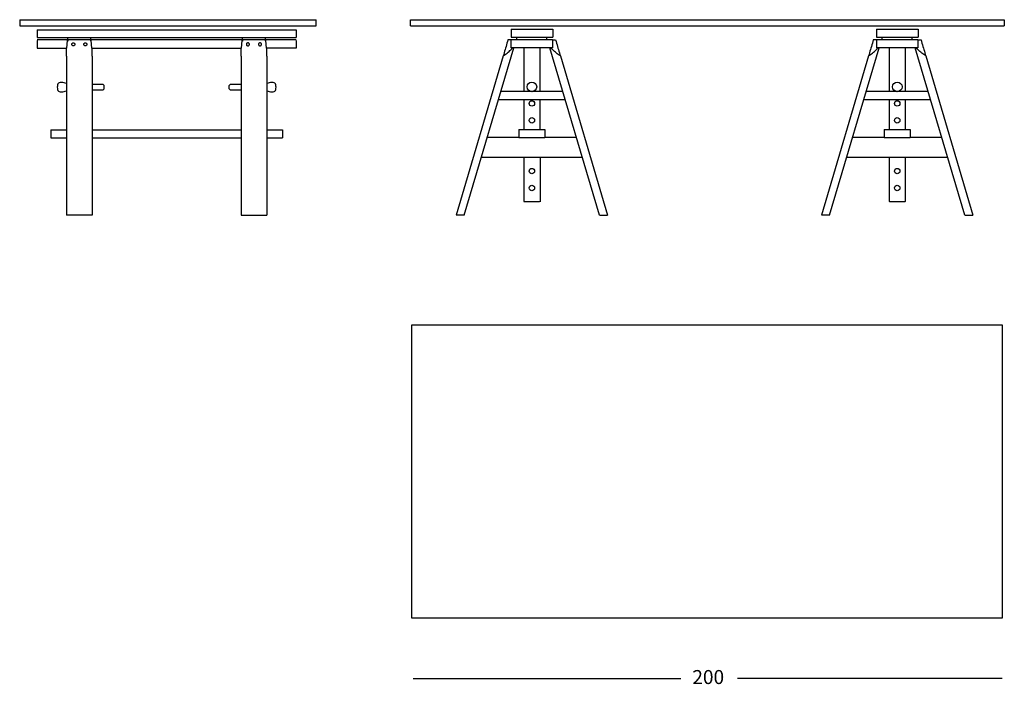
# Model space of a CAD drawing. Extents: x 4 to 205, y 96 to 231.
import ezdxf

# ---------------------------------------------------------------- set-up
doc = ezdxf.new("R2010")
doc.units = 0
doc.header["$MEASUREMENT"] = 0
doc.layers.add('LIVELLO_1_0', color=160, linetype='Continuous')
doc.styles.add('STD', font='txt')

msp = doc.modelspace()

# ---------------------------------------------------------------- linework, layer by layer
at = {"layer": 'LIVELLO_1_0', "color": 7}
for p, q in [((4.24, 230.82), (4.24, 229.66)), ((4.29, 230.82), (64.59, 230.82)), ((64.53, 230.88), (64.53, 229.63)), ((83.67, 230.82), (83.67, 229.66)), ((83.79, 230.82), (204.6, 230.82)), ((204.54, 230.88), (204.54, 229.63)), ((4.3, 229.6), (64.59, 229.6)), ((7.8, 228.84), (60.49, 228.84)), ((7.8, 228.84), (7.8, 227.25)), ((60.49, 228.84), (60.49, 227.25)), ((83.79, 229.6), (204.6, 229.6)), ((104.22, 228.94), (112.7, 228.94)), ((104.22, 228.94), (104.22, 227.35)), ((112.7, 228.94), (112.7, 227.35)), ((178.57, 228.94), (187.05, 228.94)), ((178.57, 228.94), (178.57, 227.35)), ((187.05, 228.94), (187.05, 227.35)), ((7.8, 227.25), (60.49, 227.25)), ((7.8, 226.83), (60.49, 226.83)), ((7.8, 226.66), (7.8, 225.06)), ((13.85, 225.06), (13.99, 226.66)), ((13.99, 226.66), (14.16, 226.66)), ((14.05, 226.7), (14.05, 227.25)), ((18.77, 226.66), (18.61, 226.66)), ((18.71, 226.7), (18.71, 227.25)), ((18.91, 225.06), (18.77, 226.66)), ((49.38, 225.06), (49.52, 226.66)), ((49.52, 226.66), (49.69, 226.66)), ((49.58, 226.7), (49.58, 227.25)), ((54.3, 226.66), (54.14, 226.66)), ((54.24, 226.7), (54.24, 227.25)), ((54.44, 225.06), (54.3, 226.66)), ((60.49, 226.66), (60.49, 225.06)), ((103.5, 226.42), (103.4, 226.09)), ((103.59, 226.75), (103.5, 226.42)), ((104.21, 226.75), (103.59, 226.75)), ((104.21, 226.75), (104.21, 225.15)), ((112.69, 226.75), (104.21, 226.75)), ((104.22, 227.35), (112.7, 227.35)), ((105.39, 226.79), (105.39, 227.35)), ((111.53, 226.79), (111.53, 227.35)), ((112.69, 226.75), (112.69, 225.15)), ((112.69, 226.75), (113.3, 226.75)), ((113.3, 226.75), (113.4, 226.42)), ((113.4, 226.42), (113.49, 226.09)), ((177.85, 226.42), (177.75, 226.09)), ((177.94, 226.75), (177.85, 226.42)), ((178.56, 226.75), (177.94, 226.75)), ((178.56, 226.75), (178.56, 225.15)), ((187.03, 226.75), (178.56, 226.75)), ((178.57, 227.35), (187.05, 227.35)), ((179.74, 226.79), (179.74, 227.35)), ((185.88, 226.79), (185.88, 227.35)), ((187.03, 226.75), (187.03, 225.15)), ((187.03, 226.75), (187.65, 226.75)), ((187.65, 226.75), (187.75, 226.42)), ((187.75, 226.42), (187.84, 226.09)), ((7.8, 225.06), (13.85, 225.06)), ((13.78, 224.89), (13.78, 225.06)), ((13.78, 224.68), (13.78, 224.89)), ((13.78, 224.5), (13.78, 224.68)), ((13.78, 224.32), (13.78, 224.5)), ((14.85, 225.86), (14.86, 225.92)), ((14.86, 225.8), (14.85, 225.86)), ((14.86, 225.92), (14.87, 225.98)), ((14.87, 225.74), (14.86, 225.8)), ((14.87, 225.98), (14.9, 226.03)), ((14.9, 225.69), (14.87, 225.74)), ((14.9, 226.03), (14.94, 226.08)), ((14.94, 225.64), (14.9, 225.69)), ((14.94, 226.08), (14.99, 226.11)), ((14.99, 225.6), (14.94, 225.64)), ((14.99, 226.11), (15.04, 226.14)), ((15.04, 225.58), (14.99, 225.6)), ((15.04, 226.14), (15.1, 226.16)), ((15.1, 225.56), (15.04, 225.58)), ((15.1, 226.16), (15.16, 226.16)), ((15.16, 225.55), (15.1, 225.56)), ((15.16, 226.16), (15.22, 226.16)), ((15.22, 225.56), (15.16, 225.55)), ((15.22, 226.16), (15.27, 226.14)), ((15.27, 225.58), (15.22, 225.56)), ((15.27, 226.14), (15.33, 226.11)), ((15.33, 225.6), (15.27, 225.58)), ((15.33, 226.11), (15.37, 226.08)), ((15.37, 225.64), (15.33, 225.6)), ((15.37, 226.08), (15.41, 226.03)), ((15.41, 225.69), (15.37, 225.64)), ((15.41, 226.03), (15.44, 225.98)), ((15.44, 225.74), (15.41, 225.69)), ((15.44, 225.98), (15.46, 225.92)), ((15.46, 225.8), (15.44, 225.74)), ((15.46, 225.92), (15.46, 225.86)), ((15.46, 225.86), (15.46, 225.8)), ((17.3, 225.86), (17.31, 225.92)), ((17.31, 225.8), (17.3, 225.86)), ((17.31, 225.92), (17.32, 225.98)), ((17.32, 225.74), (17.31, 225.8)), ((17.32, 225.98), (17.35, 226.03)), ((17.35, 225.69), (17.32, 225.74)), ((17.35, 226.03), (17.39, 226.08)), ((17.39, 225.64), (17.35, 225.69)), ((17.39, 226.08), (17.44, 226.11)), ((17.44, 225.6), (17.39, 225.64)), ((17.44, 226.11), (17.49, 226.14)), ((17.49, 225.58), (17.44, 225.6)), ((17.49, 226.14), (17.55, 226.16)), ((17.55, 225.56), (17.49, 225.58)), ((17.55, 226.16), (17.61, 226.16)), ((17.61, 225.55), (17.55, 225.56)), ((17.61, 226.16), (17.67, 226.16)), ((17.67, 225.56), (17.61, 225.55)), ((17.67, 226.16), (17.72, 226.14)), ((17.72, 225.58), (17.67, 225.56)), ((17.72, 226.14), (17.78, 226.11)), ((17.78, 225.6), (17.72, 225.58)), ((17.78, 226.11), (17.82, 226.08)), ((17.82, 225.64), (17.78, 225.6)), ((17.82, 226.08), (17.86, 226.03)), ((17.86, 225.69), (17.82, 225.64)), ((17.86, 226.03), (17.89, 225.98)), ((17.89, 225.74), (17.86, 225.69)), ((17.89, 225.98), (17.91, 225.92)), ((17.91, 225.8), (17.89, 225.74)), ((17.91, 225.92), (17.91, 225.86)), ((17.91, 225.86), (17.91, 225.8)), ((18.91, 225.06), (49.38, 225.06)), ((18.99, 224.89), (18.99, 225.06)), ((18.99, 224.68), (18.99, 224.89)), ((18.99, 224.5), (18.99, 224.68)), ((18.99, 224.32), (18.99, 224.5)), ((49.31, 224.89), (49.31, 225.06)), ((49.31, 224.68), (49.31, 224.89)), ((49.31, 224.5), (49.31, 224.68)), ((49.31, 224.32), (49.31, 224.5)), ((50.39, 225.92), (50.38, 225.86)), ((50.38, 225.86), (50.39, 225.8)), ((50.41, 225.98), (50.39, 225.92)), ((50.39, 225.8), (50.41, 225.74)), ((50.43, 226.03), (50.41, 225.98)), ((50.41, 225.74), (50.43, 225.69)), ((50.47, 226.08), (50.43, 226.03)), ((50.43, 225.69), (50.47, 225.64)), ((50.52, 226.11), (50.47, 226.08)), ((50.47, 225.64), (50.52, 225.6)), ((50.57, 226.14), (50.52, 226.11)), ((50.52, 225.6), (50.57, 225.58)), ((50.63, 226.16), (50.57, 226.14)), ((50.57, 225.58), (50.63, 225.56)), ((50.69, 226.16), (50.63, 226.16)), ((50.63, 225.56), (50.69, 225.55)), ((50.75, 226.16), (50.69, 226.16)), ((50.69, 225.55), (50.75, 225.56)), ((50.81, 226.14), (50.75, 226.16)), ((50.75, 225.56), (50.81, 225.58)), ((50.86, 226.11), (50.81, 226.14)), ((50.81, 225.58), (50.86, 225.6)), ((50.9, 226.08), (50.86, 226.11)), ((50.86, 225.6), (50.9, 225.64)), ((50.94, 226.03), (50.9, 226.08)), ((50.9, 225.64), (50.94, 225.69)), ((50.97, 225.98), (50.94, 226.03)), ((50.94, 225.69), (50.97, 225.74)), ((50.99, 225.92), (50.97, 225.98)), ((50.97, 225.74), (50.99, 225.8)), ((50.99, 225.86), (50.99, 225.92)), ((50.99, 225.8), (50.99, 225.86)), ((52.84, 225.92), (52.83, 225.86)), ((52.83, 225.86), (52.84, 225.8)), ((52.86, 225.98), (52.84, 225.92)), ((52.84, 225.8), (52.86, 225.74)), ((52.88, 226.03), (52.86, 225.98)), ((52.86, 225.74), (52.88, 225.69)), ((52.92, 226.08), (52.88, 226.03)), ((52.88, 225.69), (52.92, 225.64)), ((52.97, 226.11), (52.92, 226.08)), ((52.92, 225.64), (52.97, 225.6)), ((53.02, 226.14), (52.97, 226.11)), ((52.97, 225.6), (53.02, 225.58)), ((53.08, 226.16), (53.02, 226.14)), ((53.02, 225.58), (53.08, 225.56)), ((53.14, 226.16), (53.08, 226.16)), ((53.08, 225.56), (53.14, 225.55)), ((53.2, 226.16), (53.14, 226.16)), ((53.14, 225.55), (53.2, 225.56)), ((53.26, 226.14), (53.2, 226.16)), ((53.2, 225.56), (53.26, 225.58)), ((53.31, 226.11), (53.26, 226.14)), ((53.26, 225.58), (53.31, 225.6)), ((53.36, 226.08), (53.31, 226.11)), ((53.31, 225.6), (53.36, 225.64)), ((53.39, 226.03), (53.36, 226.08)), ((53.36, 225.64), (53.39, 225.69)), ((53.42, 225.98), (53.39, 226.03)), ((53.39, 225.69), (53.42, 225.74)), ((53.44, 225.92), (53.42, 225.98)), ((53.42, 225.74), (53.44, 225.8)), ((53.45, 225.86), (53.44, 225.92)), ((53.44, 225.8), (53.45, 225.86)), ((60.49, 225.06), (54.44, 225.06)), ((54.52, 224.89), (54.52, 225.06)), ((54.52, 224.68), (54.52, 224.89)), ((54.52, 224.5), (54.52, 224.68)), ((54.52, 224.32), (54.52, 224.5)), ((94.69, 191.07), (104.79, 225.15)), ((102.92, 224.46), (102.82, 224.14)), ((103.01, 224.78), (102.92, 224.46)), ((103.11, 225.11), (103.01, 224.78)), ((103.21, 225.44), (103.11, 225.11)), ((103.3, 225.77), (103.21, 225.44)), ((103.4, 226.09), (103.3, 225.77)), ((103.64, 224.25), (103.83, 224.41)), ((103.83, 224.41), (104.01, 224.59)), ((104.01, 224.59), (104.18, 224.77)), ((104.18, 224.77), (104.36, 224.97)), ((112.69, 225.15), (104.21, 225.15)), ((104.36, 224.97), (104.49, 225.15)), ((106.8, 225.15), (106.8, 216.23)), ((110.12, 216.23), (110.12, 225.15)), ((122.2, 191.07), (112.11, 225.15)), ((112.54, 224.97), (112.41, 225.15)), ((112.71, 224.77), (112.54, 224.97)), ((112.88, 224.59), (112.71, 224.77)), ((113.06, 224.41), (112.88, 224.59)), ((113.25, 224.25), (113.06, 224.41)), ((113.49, 226.09), (113.59, 225.77)), ((113.59, 225.77), (113.69, 225.44)), ((113.69, 225.44), (113.78, 225.11)), ((113.78, 225.11), (113.88, 224.78)), ((113.88, 224.78), (113.98, 224.46)), ((113.98, 224.46), (114.07, 224.14)), ((169.04, 191.07), (179.13, 225.15)), ((177.27, 224.46), (177.17, 224.14)), ((177.36, 224.78), (177.27, 224.46)), ((177.46, 225.11), (177.36, 224.78)), ((177.55, 225.44), (177.46, 225.11)), ((177.65, 225.77), (177.55, 225.44)), ((177.75, 226.09), (177.65, 225.77)), ((177.99, 224.25), (178.18, 224.41)), ((178.18, 224.41), (178.36, 224.59)), ((178.36, 224.59), (178.53, 224.77)), ((178.53, 224.77), (178.71, 224.97)), ((187.03, 225.15), (178.56, 225.15)), ((178.71, 224.97), (178.83, 225.15)), ((181.15, 225.15), (181.15, 216.23)), ((184.47, 216.23), (184.47, 225.15)), ((196.55, 191.07), (186.46, 225.15)), ((186.89, 224.97), (186.75, 225.15)), ((187.06, 224.77), (186.89, 224.97)), ((187.23, 224.59), (187.06, 224.77)), ((187.41, 224.41), (187.23, 224.59)), ((187.6, 224.25), (187.41, 224.41)), ((187.84, 226.09), (187.94, 225.77)), ((187.94, 225.77), (188.04, 225.44)), ((188.04, 225.44), (188.13, 225.11)), ((188.13, 225.11), (188.23, 224.78)), ((188.23, 224.78), (188.33, 224.46)), ((188.33, 224.46), (188.42, 224.14)), ((13.78, 224.16), (13.78, 224.32)), ((13.78, 224), (13.78, 224.16)), ((13.78, 223.85), (13.78, 224)), ((13.78, 223.7), (13.78, 223.85)), ((13.78, 223.56), (13.78, 223.7)), ((13.78, 223.42), (13.78, 223.56)), ((13.78, 223.42), (13.78, 191.07)), ((18.99, 224.16), (18.99, 224.32)), ((18.99, 224), (18.99, 224.16)), ((18.99, 223.85), (18.99, 224)), ((18.99, 223.7), (18.99, 223.85)), ((18.99, 223.56), (18.99, 223.7)), ((18.99, 223.42), (18.99, 223.56)), ((18.99, 223.42), (18.99, 191.07)), ((49.31, 224.16), (49.31, 224.32)), ((49.31, 224), (49.31, 224.16)), ((49.31, 223.85), (49.31, 224)), ((49.31, 223.7), (49.31, 223.85)), ((49.31, 223.56), (49.31, 223.7)), ((49.31, 223.42), (49.31, 223.56)), ((49.31, 223.42), (49.31, 191.07)), ((54.52, 224.16), (54.52, 224.32)), ((54.52, 224), (54.52, 224.16)), ((54.52, 223.85), (54.52, 224)), ((54.52, 223.7), (54.52, 223.85)), ((54.52, 223.56), (54.52, 223.7)), ((54.52, 223.42), (54.52, 223.56)), ((54.52, 223.42), (54.52, 191.07)), ((102.63, 223.51), (93.03, 191.07)), ((102.73, 223.82), (102.63, 223.51)), ((102.63, 223.51), (102.84, 223.65)), ((102.82, 224.14), (102.73, 223.82)), ((102.84, 223.65), (103.05, 223.79)), ((103.05, 223.79), (103.25, 223.93)), ((103.25, 223.93), (103.44, 224.09)), ((103.44, 224.09), (103.64, 224.25)), ((113.45, 224.09), (113.25, 224.25)), ((113.64, 223.93), (113.45, 224.09)), ((113.85, 223.79), (113.64, 223.93)), ((114.05, 223.65), (113.85, 223.79)), ((114.26, 223.51), (114.05, 223.65)), ((114.07, 224.14), (114.17, 223.82)), ((114.17, 223.82), (114.26, 223.51)), ((114.26, 223.51), (123.87, 191.07)), ((176.98, 223.51), (167.37, 191.07)), ((177.08, 223.82), (176.98, 223.51)), ((176.98, 223.51), (177.19, 223.65)), ((177.17, 224.14), (177.08, 223.82)), ((177.19, 223.65), (177.39, 223.79)), ((177.39, 223.79), (177.6, 223.93)), ((177.6, 223.93), (177.79, 224.09)), ((177.79, 224.09), (177.99, 224.25)), ((187.8, 224.09), (187.6, 224.25)), ((187.99, 223.93), (187.8, 224.09)), ((188.2, 223.79), (187.99, 223.93)), ((188.4, 223.65), (188.2, 223.79)), ((188.61, 223.51), (188.4, 223.65)), ((188.42, 224.14), (188.52, 223.82)), ((188.52, 223.82), (188.61, 223.51)), ((188.61, 223.51), (198.22, 191.07)), ((21.22, 217.66), (18.99, 217.66)), ((18.99, 216.62), (21.22, 216.62)), ((21.4, 217.48), (21.22, 217.66)), ((21.22, 216.62), (21.4, 216.8)), ((21.4, 217.45), (21.4, 217.47)), ((21.4, 217.42), (21.4, 217.45)), ((21.4, 217.38), (21.4, 217.42)), ((21.4, 217.33), (21.4, 217.38)), ((21.4, 217.27), (21.4, 217.33)), ((21.4, 217.21), (21.4, 217.27)), ((21.4, 217.14), (21.4, 217.21)), ((21.4, 217.08), (21.4, 217.14)), ((21.4, 217.01), (21.4, 217.08)), ((21.4, 216.96), (21.4, 217.01)), ((21.4, 216.9), (21.4, 216.96)), ((21.4, 216.86), (21.4, 216.9)), ((21.4, 216.83), (21.4, 216.86)), ((21.4, 216.81), (21.4, 216.83)), ((47.07, 217.66), (46.89, 217.48)), ((46.89, 217.45), (46.89, 217.47)), ((46.89, 217.42), (46.89, 217.45)), ((46.89, 217.38), (46.89, 217.42)), ((46.89, 217.33), (46.89, 217.38)), ((46.89, 217.27), (46.89, 217.33)), ((46.89, 217.21), (46.89, 217.27)), ((46.89, 217.14), (46.89, 217.21)), ((46.89, 217.08), (46.89, 217.14)), ((46.89, 217.01), (46.89, 217.08)), ((46.89, 216.96), (46.89, 217.01)), ((46.89, 216.9), (46.89, 216.96)), ((46.89, 216.86), (46.89, 216.9)), ((46.89, 216.83), (46.89, 216.86)), ((46.89, 216.81), (46.89, 216.83)), ((46.89, 216.8), (47.07, 216.62)), ((49.31, 217.66), (47.07, 217.66)), ((47.07, 216.65), (47.07, 216.63)), ((47.07, 216.62), (49.31, 216.62)), ((56.34, 217.59), (56.34, 217.61)), ((56.34, 217.56), (56.34, 217.59)), ((56.34, 216.68), (56.34, 216.69)), ((101.67, 214.63), (115.22, 214.63)), ((114.75, 216.23), (102.15, 216.23)), ((106.8, 214.63), (106.8, 208.5)), ((110.12, 208.5), (110.12, 214.63)), ((176.02, 214.63), (189.57, 214.63)), ((189.1, 216.23), (176.49, 216.23)), ((181.15, 214.63), (181.15, 208.5)), ((184.47, 208.5), (184.47, 214.63)), ((10.56, 208.45), (13.78, 208.45)), ((10.56, 208.45), (10.56, 206.86)), ((18.99, 208.45), (49.31, 208.45)), ((54.52, 208.45), (57.73, 208.45)), ((57.73, 208.45), (57.73, 206.86)), ((105.82, 208.5), (111.1, 208.5)), ((105.82, 208.5), (105.82, 206.9)), ((111.1, 208.5), (111.1, 206.9)), ((180.17, 208.5), (185.45, 208.5)), ((180.17, 208.5), (180.17, 206.9)), ((185.45, 208.5), (185.45, 206.9)), ((10.56, 206.86), (13.78, 206.86)), ((18.99, 206.86), (49.31, 206.86)), ((54.52, 206.86), (57.73, 206.86)), ((105.82, 206.9), (99.38, 206.9)), ((105.82, 206.9), (111.1, 206.9)), ((117.51, 206.9), (111.1, 206.9)), ((180.17, 206.9), (173.73, 206.9)), ((180.17, 206.9), (185.45, 206.9)), ((191.86, 206.9), (185.45, 206.9)), ((98.2, 202.91), (118.69, 202.91)), ((106.8, 202.91), (106.8, 193.93)), ((110.24, 193.82), (110.24, 202.8)), ((172.55, 202.91), (193.04, 202.91)), ((181.15, 202.91), (181.15, 193.93)), ((184.47, 193.93), (184.47, 202.91)), ((106.8, 193.93), (106.86, 193.87)), ((106.86, 193.87), (110.05, 193.87)), ((110.05, 193.87), (110.12, 193.93)), ((181.15, 193.93), (181.21, 193.87)), ((181.21, 193.87), (184.4, 193.87)), ((184.4, 193.87), (184.47, 193.93)), ((18.99, 191.07), (13.78, 191.07)), ((49.31, 191.07), (54.52, 191.07)), ((94.69, 191.07), (93.03, 191.07)), ((122.2, 191.07), (123.87, 191.07)), ((169.04, 191.07), (167.37, 191.07)), ((196.55, 191.07), (198.22, 191.07)), ((84.3, 96.79), (138.79, 96.79)), ((150.28, 96.85), (204.17, 96.85))]:
    msp.add_line(p, q, dxfattribs=at)
msp.add_lwpolyline([(204.14, 109.07), (84.02, 109.07), (84.02, 168.74), (204.14, 168.74)], close=True, dxfattribs=at)
for centre, radius in [((108.46, 217.21), 0.983), ((182.81, 217.21), 0.982), ((108.46, 213.83), 0.552), ((182.81, 213.83), 0.553), ((108.46, 210.39), 0.552), ((182.81, 210.39), 0.553), ((108.46, 200.07), 0.552), ((182.81, 200.07), 0.553), ((108.46, 196.63), 0.552), ((182.81, 196.63), 0.553)]:
    msp.add_circle(centre, radius, dxfattribs=at)
for points in [[(11.96, 217.62), (11.92, 217.46), (11.9, 217.3), (11.9, 217.14), (11.9, 216.98), (11.92, 216.82), (11.96, 216.67)], [(13.74, 217.88), (13.44, 218.02), (13.11, 218.1), (12.78, 218.1), (12.68, 218.1), (12.58, 218.1), (12.48, 218.08)], [(12.48, 216.2), (12.58, 216.19), (12.68, 216.18), (12.78, 216.18), (13.11, 216.18), (13.44, 216.26), (13.74, 216.41)], [(55.82, 218.08), (55.72, 218.1), (55.62, 218.1), (55.52, 218.1), (55.18, 218.1), (54.86, 218.02), (54.56, 217.88)], [(54.56, 216.41), (54.86, 216.26), (55.18, 216.18), (55.52, 216.18), (55.62, 216.18), (55.72, 216.19), (55.82, 216.2)], [(56.34, 216.67), (56.38, 216.82), (56.4, 216.98), (56.4, 217.14), (56.4, 217.3), (56.38, 217.46), (56.34, 217.62)]]:
    msp.add_open_spline(points, degree=3, knots=[0, 0, 0, 0, 1, 1, 1, 2, 2, 2, 2], dxfattribs=at)
for points in [[(12.48, 218.08), (12.23, 218.05), (12.02, 217.86), (11.96, 217.62)], [(11.96, 216.67), (12.02, 216.42), (12.23, 216.24), (12.48, 216.2)], [(13.74, 217.88), (13.75, 217.87), (13.76, 217.86), (13.78, 217.86)], [(13.78, 216.43), (13.76, 216.42), (13.75, 216.42), (13.74, 216.41)], [(54.52, 217.86), (54.53, 217.86), (54.55, 217.87), (54.56, 217.88)], [(56.34, 217.62), (56.27, 217.86), (56.07, 218.05), (55.82, 218.08)], [(55.82, 216.2), (56.07, 216.24), (56.27, 216.42), (56.34, 216.67)]]:
    msp.add_open_spline(points, degree=3, dxfattribs=at)

# ---------------------------------------------------------------- texts
at = {"layer": 'LIVELLO_1_0', "color": 7, "insert": (141.12, 98.51), "char_height": 2.8468, "attachment_point": 1, "style": 'STD'}
msp.add_mtext('\\fMyriad Roman|b0|i0;200', dxfattribs=at)

doc.saveas('drawing.dxf')
